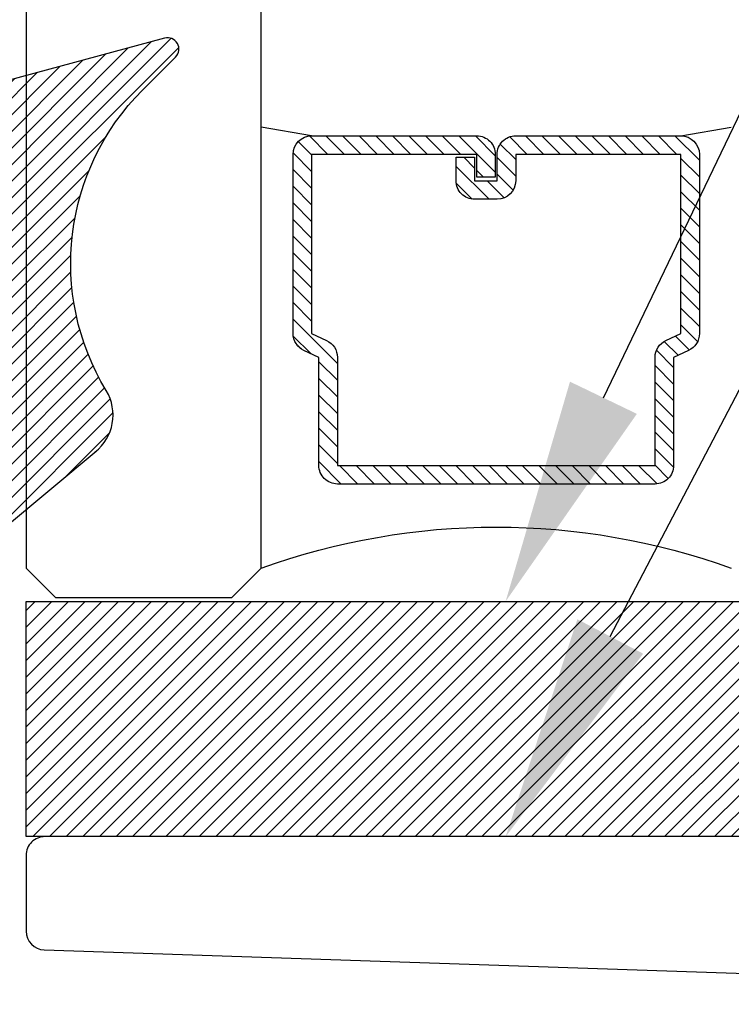
# Model space of a CAD drawing. Units: inches. Extents: x 0 to 342, y 0 to 43.
# Drawn here: x 3 to 4, y 28 to 29 of the extents above; entities that cross this region are included whole.
import ezdxf
from ezdxf import colors
from ezdxf.entities.mleader import LeaderData, LeaderLine
from ezdxf.math import Vec2, Vec3

# ---------------------------------------------------------------- set-up
doc = ezdxf.new("R2010")
doc.units = ezdxf.units.IN
doc.header["$LTSCALE"] = 0.25
doc.header["$MEASUREMENT"] = 0
for name, color, linetype in [('Arcadia-Dim', 4, 'Continuous'), ('Arcadia-Profile', 6, 'Continuous'), ('Arcadia-Shade', 8, 'Continuous'), ('Arcadia-Text', 3, 'Continuous')]:
    doc.layers.add(name, color=color, linetype=linetype)
doc.styles.get("Standard").update_dxf_attribs({"font": 'ARIALN.TTF'})
doc.dimstyles.new('Arcadia-2', dxfattribs={"dimscale": 2, "dimtxt": 0.0938, "dimasz": 0.0938, "dimexe": 0.0546, "dimexo": 0.0469, "dimgap": 0.0469, "dimtad": 0, "dimtih": 1, "dimdec": 4, "dimzin": 3, "dimdsep": 46, "dimlunit": 4, "dimtxsty": 'Standard', "dimblk": 'ARCHTICK', "dimcen": 0.0469, "dimdle": 0.0546, "dimclrd": 256, "dimclre": 256, "dimclrt": 256, "dimadec": 0, "dimazin": 0, "dimtfac": 0.75, "dimtdec": 4, "dimtix": 1, "dimtmove": 2, "dimatfit": 3, "dimfxl": 1, "dimtolj": 1, "dimtzin": 3, "dimlwd": -3, "dimlwe": -3, "dimarcsym": 0})

# ---------------------------------------------------------------- blocks, each defined once
blk = doc.blocks.new('_ArchTick')
at = {"color": 0, "linetype": 'ByBlock', "lineweight": -3, "const_width": 0.15}
blk.add_lwpolyline([(-0.5, -0.5), (0.5, 0.5)], dxfattribs=at)
blk = doc.blocks.new('*D64')
at = {"layer": 'Arcadia-Dim', "lineweight": -3}
for p, q in [((2.624999999999992, 28.94752558235948), (2.624999999999992, 30.97292558587428)), ((13.31799999999999, 28.93302558587355), (13.31799999999999, 30.97292558587428)), ((2.515799999999992, 30.86372558587428), (7.655468860845831, 30.86372558587428)), ((13.42719999999999, 30.86372558587428), (8.287531139154153, 30.86372558587428))]:
    blk.add_line(p, q, dxfattribs=at)
at = {"layer": 'Defpoints', "color": 0, "lineweight": -3}
for p in [(2.624999999999992, 30.86372558587428), (2.624999999999992, 28.85372558235948), (13.31799999999999, 28.83922558587355)]:
    blk.add_point(p, dxfattribs=at)
at = {"layer": 'Arcadia-Dim', "lineweight": -3, "xscale": 0.1876, "yscale": 0.1876, "zscale": 0.1876, "rotation": 180}
blk.add_blockref('_ArchTick', (2.624999999999992, 30.86372558587428), dxfattribs=at)
at = {"layer": 'Arcadia-Dim', "lineweight": -3, "xscale": 0.1876, "yscale": 0.1876, "zscale": 0.1876}
blk.add_blockref('_ArchTick', (13.31799999999999, 30.86372558587428), dxfattribs=at)
at = {"layer": 'Arcadia-Dim', "lineweight": -3, "insert": (7.971499999999991, 30.86372558587428), "char_height": 0.1876, "attachment_point": 5}
blk.add_mtext('\\A1;10{\\H0.75x;\\S11/16;}"', dxfattribs=at)
blk = doc.blocks.new('*D72')
at = {"layer": 'Arcadia-Dim', "lineweight": -3}
for p, q in [((2.125000000000095, 30.17612557937581), (2.125000000000095, 29.90702653936126)), ((2.125000000000095, 28.75452558938764), (2.125000000000095, 29.13282462940219)), ((2.541222594738246, 28.86372558938764), (2.015800000000095, 28.86372558938764))]:
    blk.add_line(p, q, dxfattribs=at)
blk.add_solid([(2.093733333333428, 30.17612557937581), (2.156266666666761, 30.17612557937581), (2.125000000000095, 30.36372557937581)], dxfattribs=at)
at = {"layer": 'Defpoints', "color": 0, "lineweight": -3}
for p in [(2.125000000000095, 30.36372557937581), (4.500000000000008, 30.36372557937581), (2.635022594738246, 28.86372558938764)]:
    blk.add_point(p, dxfattribs=at)
at = {"layer": 'Arcadia-Dim', "lineweight": -3, "xscale": 0.1876, "yscale": 0.1876, "zscale": 0.1876, "rotation": 270}
blk.add_blockref('_ArchTick', (2.125000000000095, 28.86372558938764), dxfattribs=at)
at = {"layer": 'Arcadia-Dim', "lineweight": -3, "insert": (2.125000000000103, 29.51992558438172), "char_height": 0.1876, "attachment_point": 5, "rotation": 90}
blk.add_mtext('\\A1;D.L.O.', dxfattribs=at)
blk = doc.blocks.new('*U23')
at = {"layer": 'Arcadia-Shade', "lineweight": -3}
h = blk.add_hatch(dxfattribs=at)
h.set_pattern_fill('ANSI31', color=256, scale=0.1, style=0)
h.set_pattern_definition([(45, (-12.49009266438067, -10.79891664900022), (-0.0088388347648318, 0.0088388347648318), [])])
edge = h.paths.add_edge_path()
edge.add_line((0.4990101755819475, 0.4231735081145907), (0.5229919129157176, 0.4231735081145942))
edge.add_arc((0.5229919129157188, 0.4428585081146329), 0.0196850000000387, 269.9999999999964, 359.9999999999984)
edge.add_line((0.5426769129157575, 0.4428585081146324), (0.5426769129157575, 0.4678350471943489))
edge.add_line((0.5426769129157575, 0.4678350471943489), (0.5229919129157176, 0.4678350471943489))
edge.add_line((0.5229919129157176, 0.4678350471943489), (0.5229919129157176, 0.4428585081146324))
edge.add_line((0.5229919129157176, 0.4428585081146324), (0.4990101755819475, 0.4428585081146324))
edge.add_line((0.4990101755819475, 0.4428585081146324), (0.4990101755819475, 0.4709398485059637))
edge.add_arc((0.4793251755819325, 0.4709398485059975), 0.0196850000000151, 359.9999999999018, 449.9999999999017)
edge.add_line((0.4793251755819662, 0.4906248485060126), (0.3036396249998071, 0.490624848506009))
edge.add_arc((0.3036396249998071, 0.4709398485059709), 0.0196850000000382, 90, 180)
edge.add_line((0.283954624999769, 0.4709398485059709), (0.283954624999769, 0.2804493590514383))
edge.add_arc((0.303639624999787, 0.2804493590514366), 0.019685000000018, 179.999999999995, 245.4529343159603)
edge.add_line((0.2954616769582295, 0.2625434831770121), (0.3114055047094731, 0.2552616391696496))
edge.add_line((0.3114055047094731, 0.2552616391696496), (0.3114055047094731, 0.1403427404737307))
edge.add_arc((0.3310905047094526, 0.1403427404737325), 0.0196849999999795, 180.0000000000052, 270.0000000000052)
edge.add_line((0.3310905047094544, 0.120657740473753), (0.6689044952901374, 0.1206577404737494))
edge.add_arc((0.6689044952901383, 0.1403427404737316), 0.0196849999999822, 269.9999999999974, 359.9999999999974)
edge.add_line((0.6885894952901205, 0.1403427404737307), (0.6885894952901205, 0.2552616391696496))
edge.add_line((0.6885894952901205, 0.2552616391696496), (0.704533323041309, 0.2625434831770192))
edge.add_arc((0.6963553749997617, 0.2804493590514352), 0.0196850000000061, 294.547065684023, 359.9999999999882)
edge.add_line((0.7160403749997678, 0.2804493590514312), (0.716040374999766, 0.4709398485059709))
edge.add_arc((0.6963553749997845, 0.4709398485059705), 0.0196849999999816, 9.694e-13, 89.99999999999903)
edge.add_line((0.6963553749997847, 0.4906248485059522), (0.5206706869997985, 0.490624848506009))
edge.add_arc((0.5206706869997967, 0.4709398485059691), 0.0196850000000399, 89.99999999999484, 179.9999999999948)
edge.add_line((0.5009856869997568, 0.4709398485059709), (0.5009856869997568, 0.446774321444881))
edge.add_line((0.5009856869997568, 0.446774321444881), (0.5206706869997985, 0.446774321444881))
edge.add_line((0.5206706869997985, 0.446774321444881), (0.5206706869997985, 0.4709398485059709))
edge.add_line((0.5206706869997985, 0.4709398485059709), (0.6963553749997847, 0.4709398485059709))
edge.add_line((0.6963553749997847, 0.4709398485059709), (0.6963553749997847, 0.2804493590514312))
edge.add_line((0.6963553749997847, 0.2804493590514312), (0.680411547248598, 0.2731675150440154))
edge.add_arc((0.688589495290111, 0.2552616391696195), 0.0196849999999735, 114.5470656839565, 179.9999999999124)
edge.add_line((0.6689044952901374, 0.2552616391696496), (0.6689044952901374, 0.1403427404737307))
edge.add_line((0.6689044952901374, 0.1403427404737307), (0.3310905047094544, 0.1403427404737307))
edge.add_line((0.3310905047094544, 0.1403427404737307), (0.3310905047094544, 0.2552616391696496))
edge.add_arc((0.3114055047094884, 0.2552616391696172), 0.019684999999966, 9.43583e-11, 65.45293431605755)
edge.add_line((0.3195834527509938, 0.2731675150440083), (0.3036396249998071, 0.2804493590514312))
edge.add_line((0.3036396249998071, 0.2804493590514312), (0.3036396249998071, 0.4709398485059709))
edge.add_line((0.3036396249998071, 0.4709398485059709), (0.4793251755819662, 0.4709398485059709))
edge.add_line((0.4793251755819662, 0.4709398485059709), (0.4793251755819662, 0.4428585081146324))
edge.add_arc((0.4990101755819777, 0.4428585081146022), 0.0196850000000115, 179.9999999999121, 269.9999999999121)
at = {"layer": 'Arcadia-Profile'}
for p, q in [((0.3036401249998058, 0.4906248485060126), (0.2499984999997943, 0.5)), ((0.6963553749997847, 0.4906248485060126), (0.7499969999997981, 0.5)), ((0.7080073700573754, 0.2645833502219332), (0.7122213838292525, 0.2687973639938086))]:
    blk.add_line(p, q, dxfattribs=at)
blk.add_lwpolyline([(0.9999984999997943, 1.499999999996999), (1, 0.03125), (0.96875, 0), (0.78125, 0), (0.75, 0.03125), (0.7499984999997943, 1.499999999996999)], dxfattribs=at)
blk.add_lwpolyline([(0.4990101755819475, 0.4231735081145907), (0.5229919129157176, 0.4231735081145942, 0.4142135623731049), (0.5426769129157575, 0.4428585081146324), (0.5426769129157575, 0.4678350471943489), (0.5229919129157176, 0.4678350471943489), (0.5229919129157176, 0.4428585081146324), (0.4990101755819475, 0.4428585081146324), (0.4990101755819475, 0.4709398485059637, 0.4142135623730951), (0.4793251755819662, 0.4906248485060126), (0.3036396249998071, 0.490624848506009, 0.4142135623730951), (0.283954624999769, 0.4709398485059709), (0.283954624999769, 0.2804493590514383, 0.2936188569408289), (0.2954616769582295, 0.2625434831770121), (0.3114055047094731, 0.2552616391696496), (0.3114055047094731, 0.1403427404737307, 0.4142135623730951), (0.3310905047094544, 0.120657740473753), (0.6689044952901374, 0.1206577404737494, 0.4142135623730951), (0.6885894952901205, 0.1403427404737307), (0.6885894952901205, 0.2552616391696496), (0.704533323041309, 0.2625434831770192, 0.2936188569408282), (0.7160403749997678, 0.2804493590514312), (0.716040374999766, 0.4709398485059709, 0.4142135623730852), (0.6963553749997847, 0.4906248485059522), (0.5206706869997985, 0.490624848506009, 0.4142135623730951), (0.5009856869997568, 0.4709398485059709), (0.5009856869997568, 0.446774321444881), (0.5206706869997985, 0.446774321444881), (0.5206706869997985, 0.4709398485059709), (0.6963553749997847, 0.4709398485059709), (0.6963553749997847, 0.2804493590514312), (0.680411547248598, 0.2731675150440154, 0.2936188569407848), (0.6689044952901374, 0.2552616391696496), (0.6689044952901374, 0.1403427404737307), (0.3310905047094544, 0.1403427404737307), (0.3310905047094544, 0.2552616391696496, 0.2936188569408189), (0.3195834527509938, 0.2731675150440083), (0.3036396249998071, 0.2804493590514312), (0.3036396249998071, 0.4709398485059709), (0.4793251755819662, 0.4709398485059709), (0.4793251755819662, 0.4428585081146324, 0.4142135623730946)], format="xyb", close=True, dxfattribs=at)
blk.add_arc((0.4999992499998971, -0.6625220109668888), 0.7374409998105559, 70.18348207574029, 109.8165179242613, dxfattribs=at)
blk = doc.blocks.new('*U26')
at = {"layer": 'Arcadia-Shade', "lineweight": -3}
h = blk.add_hatch(dxfattribs=at)
h.set_pattern_fill('ANSI31', color=256, scale=0.1)
h.set_pattern_definition([(45, (0, 0), (-0.0088388347648318, 0.0088388347648318), [])])
edge = h.paths.add_edge_path(flags=16)
edge.add_line((0.215, 0.0449999999999999), (0.2149999999999965, 0.1549999999999994))
edge.add_arc((0.2599999999999982, 0.1549999999999994), 0.0450000000000017, 0, 180, ccw=False)
edge.add_line((0.3049999999999999, 0.1549999999999994), (0.3049999999999999, 0.0449999999999999))
edge.add_arc((0.26, 0.0449999999999999), 0.0449999999999999, -180, 0, ccw=False)
edge = h.paths.add_edge_path()
edge.add_arc((0.3649999999999347, -0.0600189933885124), 0.0500000000000553, 308.4053110513729, 391.2289394245834)
edge.add_arc((0.6305643681340575, 0.1009958914267309), 0.2605643681340594, 134.9999999999997, 211.2289394245803, ccw=False)
edge.add_line((0.4463175364908773, 0.2852427230699135), (0.4814852813742372, 0.3204104679532769))
edge.add_arc((0.472999999999999, 0.3288957493275151), 0.0119999999999995, 314.9999999999997, 465.1200129921717)
edge.add_line((0.4698698992976455, 0.3404803282837445), (0.1349999999999982, 0.25))
edge.add_line((0.1349999999999982, 0.25), (0.1349999999999982, 0.054999999999998))
edge.add_line((0.1349999999999982, 0.054999999999998), (0.0444722735698806, 0.0307431688104245))
edge.add_line((0.0444722735698806, 0.0307431688104245), (0.0592625772010715, 0.0859413334214132))
edge.add_line((0.0592625772010715, 0.0859413334214132), (0.0254551732809533, 0.0949999999999989))
edge.add_line((0.0254551732809533, 0.0949999999999989), (2e-16, 0))
edge.add_line((2e-16, 0), (0.0254551732809533, -0.0949999999999989))
edge.add_line((0.0254551732809533, -0.0949999999999989), (0.0592625772010715, -0.0859413334214132))
edge.add_line((0.0592625772010715, -0.0859413334214132), (0.0444722735698806, -0.0307431688104227))
edge.add_line((0.0444722735698806, -0.0307431688104227), (0.1349999999999982, -0.0549999999999997))
edge.add_line((0.1349999999999982, -0.0549999999999997), (0.1349999999999982, -0.2199999999999989))
edge.add_line((0.1349999999999982, -0.2199999999999989), (0.2510202850735085, -0.2199999999999989))
edge.add_line((0.2510202850735085, -0.2199999999999989), (0.3969985778778524, -0.0984199299035673))
at = {"layer": 'Arcadia-Profile'}
blk.add_lwpolyline([(0.3960610211167578, -0.0992007872114833, 0.3779863354341261), (0.4077551250855864, -0.034096044503098, -0.3454453702506827), (0.4463175364908773, 0.2852427230699135), (0.4814852813742372, 0.3204104679532769, 0.7681593014266644), (0.4698698992976455, 0.3404803282837445), (0.1349999999999982, 0.25), (0.1349999999999982, 0.054999999999998), (0.0444722735698806, 0.0307431688104245), (0.0592625772010715, 0.0859413334214132), (0.0254551732809533, 0.0949999999999989), (2e-16, 0), (0.0254551732809533, -0.0949999999999989), (0.0592625772010715, -0.0859413334214132), (0.0444722735698806, -0.0307431688104227), (0.1349999999999982, -0.0549999999999997), (0.1349999999999982, -0.2199999999999989), (0.2510202850735085, -0.2199999999999989), (0.3969985778778524, -0.0984199299035673)], format="xyb", dxfattribs=at)
blk.add_lwpolyline([(0.215, 0.0449999999999999), (0.2149999999999965, 0.1549999999999994, -1), (0.3049999999999999, 0.1549999999999994), (0.3049999999999999, 0.0449999999999999, -1)], format="xyb", close=True, dxfattribs=at)
blk = doc.blocks.new('*U24')
at = {"layer": 'Arcadia-Shade', "lineweight": -3}
h = blk.add_hatch(dxfattribs=at)
h.set_pattern_fill('ANSI31', color=256, scale=0.1, style=0)
h.set_pattern_definition([(45, (-122.9777899938267, -543.3645791220364), (-0.0088388347648318, 0.0088388347648318), [])])
h.paths.add_polyline_path([(0, 0.25), (0.9999994999999726, 0.25), (0.9999994999999726, 0), (0, 0)])
at = {"layer": 'Arcadia-Profile', "lineweight": -3}
blk.add_lwpolyline([(0, 0.25), (0.9999994999999726, 0.25), (0.9999994999999726, 0), (0, 0)], close=True, dxfattribs=at)

msp = doc.modelspace()

# ---------------------------------------------------------------- linework, layer by layer
at = {"layer": 'Arcadia-Profile'}
msp.add_lwpolyline([(4.312532400479238, 28.10972558587354), (3.332499999999988, 28.10972558587354, 0.4142135623733325), (3.3125, 28.08972558587354), (3.312499999999992, 28.00937722881274, 0.4049644018478841), (3.331866474994349, 27.98938726517929), (4.204188958746616, 27.96011670181606, -1.000000000000088)], format="xyb", dxfattribs=at)

# ---------------------------------------------------------------- block references
at = {"layer": 'Arcadia-Profile', "lineweight": -3, "xscale": -1}
msp.add_blockref('*U23', (4.312497749999678, 28.36372558600731), dxfattribs=at)
at = {"layer": 'Arcadia-Profile', "lineweight": -3}
for name, p in [('*U26', (2.990000000000009, 28.61770967197699)), ('*U24', (3.312497749999678, 28.10972558587354))]:
    msp.add_blockref(name, p, dxfattribs=at)

# ---------------------------------------------------------------- dimensions: what is measured, and where the dimension line sits
at = {"layer": 'Arcadia-Dim', "lineweight": -3}
dim = msp.add_linear_dim(base=(2.624999999999992, 30.86372558587428), p1=(13.31799999999999, 28.83922558587355), p2=(2.624999999999992, 28.85372558235948), dimstyle='Arcadia-2', dxfattribs=at)
dim.commit()
dim.dimension.update_dxf_attribs({"geometry": '*D64', "text_midpoint": (7.971499999999991, 30.86372558587428)})
dim = msp.add_linear_dim(base=(2.125000000000095, 30.36372557937581), p1=(2.635022594738245, 28.86372558938763), p2=(4.500000000000007, 30.3637255793758), angle=270, text='D.L.O.', dimstyle='Arcadia-2', override={"dimblk1": 'ArchTick', "dimsah": 1, "dimse2": 1}, dxfattribs=at)
dim.commit()
dim.dimension.update_dxf_attribs({"geometry": '*D72', "text_midpoint": (2.125000000000103, 29.51992558438172), "text_rotation": 90})

# ---------------------------------------------------------------- leaders
at = {"layer": 'Arcadia-Text', "lineweight": -3}
ml = msp.add_multileader_mtext('Standard', dxfattribs=at)
ml.set_content('\\A1;{\\H0.75x;\\S1/4;}" x 1" x 4" SETTING BLOCK', color=256)
ml.set_leader_properties()
ml.build(insert=Vec2(0, 0))
ml.multileader.update_dxf_attribs({"dogleg_length": 0.1875, "arrow_head_size": 0.24})
ctx = ml.context
ctx.base_point, ctx.char_height, ctx.arrow_head_size, ctx.landing_gap_size, ctx.plane_origin, ctx.plane_x_axis, ctx.plane_y_axis = Vec3(4.749999249999888, 29.89922070067988), 0.1875, 0.24, 0.125, Vec3(3.189393269931926, 32.2003922400625), Vec3(1, -2e-16), Vec3(2e-16, 1)
notes = []
notes.append((ctx, [(0, (1, 1, 0), (4.562499249999888, 29.89922070067988), (1, -2e-16), 0.1875, [(0, [(3.822516200239618, 28.35972559290171)], 0, [])])]))
ctx.mtext.insert, ctx.mtext.text_direction, ctx.mtext.flow_direction = Vec3(4.874999249999888, 29.99456943874263), Vec3(1, -2e-16), 5
ml = msp.add_multileader_mtext('Standard', dxfattribs=at)
ml.set_content('\\A1;OPGSCHR4', color=256)
ml.set_leader_properties()
ml.build(insert=Vec2(0, 0))
ml.multileader.update_dxf_attribs({"dogleg_length": 0.1875, "arrow_head_size": 0.24})
ctx = ml.context
ctx.base_point, ctx.char_height, ctx.arrow_head_size, ctx.landing_gap_size, ctx.plane_origin, ctx.plane_x_axis, ctx.plane_y_axis = Vec3(4.749999249999884, 29.5242206936517), 0.1875, 0.24, 0.125, Vec3(3.189393269931922, 31.95039223303432), Vec3(1, -2e-16), Vec3(2e-16, 1)
notes.append((ctx, [(0, (1, 1, 0), (4.562499249999884, 29.5242206936517), (1, -2e-16), 0.1875, [(0, [(3.822516200239611, 28.10972558587354)], 0, [])])]))
ctx.mtext.insert, ctx.mtext.text_direction, ctx.mtext.flow_direction = Vec3(4.874999249999884, 29.61956943171445), Vec3(1, -2e-16), 5
for ctx, leaders in notes:
    for number, flags, end, landing, length, lines in leaders:
        leader = LeaderData()
        leader.index, (leader.has_last_leader_line, leader.has_dogleg_vector, leader.attachment_direction) = number, flags
        leader.last_leader_point, leader.dogleg_vector, leader.dogleg_length = Vec3(end), Vec3(landing), length
        for number, points, colour, breaks in lines:
            line = LeaderLine()
            line.index, line.vertices, line.color, line.breaks = number, Vec3.list(points), colors.encode_raw_color(colour), breaks
            leader.lines.append(line)
        ctx.leaders.append(leader)

doc.saveas('drawing.dxf')
